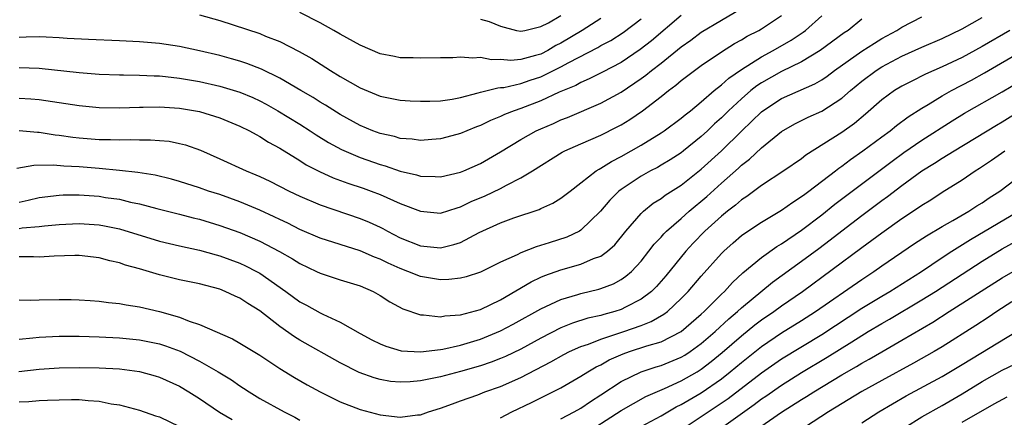
# Model space of a CAD drawing. Units: inches. Extents: x 2625000 to 2628000, y 1458000 to 1461000.
# Drawn here: x 2625321 to 2625419, y 1458956 to 1458996 of the extents above; entities that cross this region are included whole.
import ezdxf

# ---------------------------------------------------------------- set-up
doc = ezdxf.new("R2010")
doc.units = ezdxf.units.IN
doc.header["$MEASUREMENT"] = 0
doc.layers.add('LD26251458_2ft', color=225, linetype='Continuous')

msp = doc.modelspace()

# ---------------------------------------------------------------- linework, layer by layer
at = {"layer": 'LD26251458_2ft'}
for points, elevation in [([(2625321, 1458991.301), (2625323, 1458991.248), (2625327, 1458990.789), (2625329, 1458990.638), (2625331, 1458990.58), (2625331.413, 1458990.587), (2625333, 1458990.551), (2625334.461, 1458990.461), (2625335, 1458990.456), (2625335.598, 1458990.403), (2625337, 1458990.238), (2625339, 1458989.893), (2625341, 1458989.449), (2625341.356, 1458989.356), (2625343, 1458988.857), (2625344.306, 1458988.306), (2625345, 1458987.986), (2625345.644, 1458987.644), (2625346.799, 1458987), (2625349, 1458985.644), (2625350.007, 1458985), (2625350.6, 1458984.6), (2625351.829, 1458983.829), (2625353.125, 1458983.125), (2625355, 1458982.337), (2625357, 1458981.631), (2625357.496, 1458981.496), (2625359, 1458980.969), (2625360.607, 1458980.607), (2625361, 1458980.483), (2625362.462, 1458980.462), (2625363, 1458980.426), (2625365, 1458980.873), (2625365.322, 1458981), (2625367, 1458981.738), (2625369, 1458982.891), (2625371, 1458984.122), (2625372.551, 1458985), (2625373, 1458985.205), (2625374.263, 1458985.737), (2625375, 1458986.074), (2625375.671, 1458986.329), (2625379, 1458987.763), (2625381, 1458988.859), (2625383, 1458990.191), (2625383.473, 1458990.527), (2625384.03, 1458991), (2625385, 1458991.749), (2625387, 1458993.346), (2625387.971, 1458994.029), (2625389, 1458994.806), (2625391, 1458996.028), (2625392.888, 1458997.112)], 9562), ([(2625379, 1458996.183), (2625377.139, 1458995), (2625375, 1458993.721), (2625374.512, 1458993.489), (2625373.699, 1458993), (2625373, 1458992.646), (2625372.486, 1458992.486), (2625371, 1458992.096), (2625370.015, 1458992.015), (2625369, 1458992.088), (2625368.075, 1458992.075), (2625367, 1458992.3), (2625366.22, 1458992.22), (2625365, 1458992.334), (2625364.25, 1458992.25), (2625363, 1458992.253), (2625361, 1458992.217), (2625360.273, 1458992.273), (2625359, 1458992.28), (2625358.412, 1458992.413), (2625357, 1458992.678), (2625355, 1458993.52), (2625353, 1458994.636), (2625352.385, 1458995), (2625351, 1458995.747), (2625349, 1458996.787)], 9556), ([(2625405, 1458996.128), (2625403.631, 1458995), (2625403.248, 1458994.751), (2625400.866, 1458993), (2625399, 1458991.866), (2625397, 1458990.893), (2625395, 1458989.779), (2625394.528, 1458989.472), (2625393.94, 1458989), (2625393, 1458988.192), (2625391.725, 1458987), (2625391, 1458986.273), (2625390.323, 1458985.678), (2625389.624, 1458985), (2625389, 1458984.422), (2625387.238, 1458983), (2625387, 1458982.811), (2625385.898, 1458982.102), (2625385, 1458981.564), (2625384.64, 1458981.359), (2625383.933, 1458981), (2625383, 1458980.481), (2625381, 1458979.165), (2625380.791, 1458979), (2625379.899, 1458978.101), (2625378.96, 1458977), (2625377, 1458975.089), (2625376.848, 1458975), (2625375.585, 1458974.415), (2625373.831, 1458973.831), (2625372.555, 1458973.445), (2625371, 1458972.828), (2625370.637, 1458972.637), (2625369, 1458971.898), (2625367, 1458970.919), (2625365.552, 1458970.448), (2625365, 1458970.314), (2625363.826, 1458970.175), (2625363, 1458970.158), (2625361, 1458970.481), (2625359.735, 1458971), (2625359, 1458971.271), (2625357.803, 1458971.802), (2625357, 1458972.199), (2625356.417, 1458972.417), (2625355, 1458973.034), (2625351, 1458974.307), (2625349, 1458975.167), (2625347.789, 1458975.789), (2625347, 1458976.158), (2625346.439, 1458976.439), (2625345, 1458977.096), (2625343, 1458977.925), (2625341, 1458978.638), (2625339.873, 1458979), (2625339, 1458979.311), (2625337, 1458979.953), (2625336.181, 1458980.181), (2625334.572, 1458980.572), (2625332.85, 1458980.85), (2625331, 1458981.054), (2625329, 1458981.24), (2625327, 1458981.393), (2625325.466, 1458981.466), (2625324.437, 1458981.563), (2625322.466, 1458981.534), (2625320.762, 1458981.238)], 9568), ([(2625321, 1458988.256), (2625322.183, 1458988.183), (2625323, 1458988.112), (2625327, 1458987.505), (2625329, 1458987.319), (2625331, 1458987.29), (2625333, 1458987.362), (2625333.358, 1458987.358), (2625335, 1458987.399), (2625337, 1458987.266), (2625339, 1458986.913), (2625341, 1458986.296), (2625343, 1458985.475), (2625343.961, 1458985), (2625344.618, 1458984.618), (2625345, 1458984.433), (2625345.868, 1458983.867), (2625347, 1458983.265), (2625349, 1458982.025), (2625349.622, 1458981.622), (2625350.931, 1458980.931), (2625352.311, 1458980.311), (2625353.779, 1458979.779), (2625355.288, 1458979.288), (2625356.094, 1458979), (2625357, 1458978.652), (2625357.651, 1458978.349), (2625359, 1458977.767), (2625361, 1458976.98), (2625363, 1458976.807), (2625364.662, 1458977.338), (2625365, 1458977.417), (2625366.056, 1458977.944), (2625367.473, 1458978.527), (2625369, 1458979.26), (2625369.583, 1458979.583), (2625371, 1458980.303), (2625372.172, 1458981), (2625375.137, 1458982.863), (2625375.407, 1458983), (2625377, 1458983.703), (2625379, 1458984.556), (2625380.618, 1458985.381), (2625381, 1458985.595), (2625381.867, 1458986.133), (2625383.126, 1458987), (2625385, 1458988.425), (2625385.72, 1458989), (2625386.463, 1458989.537), (2625387, 1458990.001), (2625388.309, 1458991), (2625389, 1458991.5), (2625391, 1458992.855), (2625392.319, 1458993.681), (2625393, 1458994.043), (2625393.588, 1458994.413), (2625394.735, 1458995), (2625395, 1458995.156), (2625397, 1458996.478)], 9564), ([(2625387, 1458996.472), (2625384.034, 1458993.966), (2625382.914, 1458993.086), (2625381, 1458991.806), (2625379.162, 1458990.838), (2625377.838, 1458990.163), (2625377, 1458989.811), (2625376.481, 1458989.519), (2625374.834, 1458988.834), (2625373, 1458987.994), (2625371, 1458987.232), (2625370.337, 1458987), (2625369.39, 1458986.609), (2625369, 1458986.416), (2625367.989, 1458986.011), (2625367, 1458985.525), (2625366.605, 1458985.394), (2625365.62, 1458985), (2625365, 1458984.726), (2625364.622, 1458984.623), (2625363, 1458984.201), (2625362.144, 1458984.144), (2625361, 1458984.036), (2625360.172, 1458984.172), (2625359, 1458984.232), (2625358.42, 1458984.42), (2625357, 1458984.717), (2625356.247, 1458985), (2625355, 1458985.516), (2625353, 1458986.616), (2625351.548, 1458987.548), (2625351, 1458987.863), (2625350.306, 1458988.306), (2625349.092, 1458989), (2625347, 1458990.23), (2625345.149, 1458991.149), (2625343.712, 1458991.712), (2625343, 1458991.939), (2625342.174, 1458992.174), (2625341, 1458992.495), (2625339, 1458992.976), (2625337, 1458993.399), (2625335, 1458993.678), (2625333, 1458993.847), (2625331, 1458993.953), (2625327.918, 1458994.082), (2625325.803, 1458994.197), (2625325, 1458994.264), (2625323.689, 1458994.311), (2625323, 1458994.366), (2625321.691, 1458994.309), (2625321, 1458994.307)], 9560), ([(2625321, 1458985.019), (2625322.853, 1458984.852), (2625323, 1458984.852), (2625324.591, 1458984.591), (2625325, 1458984.553), (2625326.361, 1458984.361), (2625327, 1458984.294), (2625329, 1458984.141), (2625330.129, 1458984.129), (2625331, 1458984.089), (2625332.122, 1458984.122), (2625333, 1458984.095), (2625334.109, 1458984.109), (2625335, 1458984.044), (2625335.952, 1458983.952), (2625337, 1458983.748), (2625337.592, 1458983.592), (2625339.068, 1458983.067), (2625341, 1458982.219), (2625343.633, 1458981), (2625344.611, 1458980.611), (2625345, 1458980.44), (2625345.983, 1458979.983), (2625347.934, 1458979), (2625349, 1458978.491), (2625351, 1458977.627), (2625355, 1458976.266), (2625355.893, 1458975.893), (2625357, 1458975.389), (2625357.261, 1458975.261), (2625357.725, 1458975), (2625359, 1458974.353), (2625361, 1458973.544), (2625363, 1458973.339), (2625364.34, 1458973.66), (2625365, 1458973.884), (2625366.863, 1458974.863), (2625369, 1458975.828), (2625370.319, 1458976.319), (2625372.832, 1458977.168), (2625373, 1458977.256), (2625374.202, 1458977.798), (2625375, 1458978.289), (2625375.41, 1458978.589), (2625375.915, 1458979), (2625377, 1458979.809), (2625378.515, 1458981), (2625378.808, 1458981.192), (2625379, 1458981.279), (2625380.045, 1458981.955), (2625381, 1458982.434), (2625382.02, 1458983), (2625383, 1458983.567), (2625385, 1458984.787), (2625385.315, 1458985), (2625387, 1458986.257), (2625387.397, 1458986.603), (2625387.911, 1458987), (2625389, 1458987.888), (2625390.282, 1458989), (2625391, 1458989.561), (2625391.745, 1458990.254), (2625393, 1458991.105), (2625395, 1458992.375), (2625396.168, 1458993), (2625397.963, 1458994.037), (2625399.164, 1458994.836), (2625399.38, 1458995), (2625401, 1458996.461)], 9566), ([(2625321, 1458977.879), (2625321.915, 1458978.085), (2625323, 1458978.353), (2625325, 1458978.595), (2625325.389, 1458978.611), (2625327, 1458978.616), (2625329, 1458978.479), (2625329.63, 1458978.37), (2625331, 1458978.173), (2625332.099, 1458977.901), (2625333, 1458977.721), (2625334.733, 1458977.267), (2625337, 1458976.701), (2625338.337, 1458976.337), (2625339, 1458976.18), (2625341, 1458975.578), (2625343, 1458974.861), (2625345, 1458973.992), (2625346.962, 1458972.962), (2625348.242, 1458972.241), (2625349, 1458971.765), (2625350.659, 1458971), (2625351, 1458970.827), (2625353, 1458970.169), (2625355, 1458969.55), (2625356.305, 1458969), (2625357, 1458968.609), (2625357.957, 1458967.957), (2625359.264, 1458967.263), (2625361, 1458966.678), (2625361.317, 1458966.683), (2625363, 1458966.483), (2625363.433, 1458966.567), (2625365, 1458966.655), (2625367, 1458967.193), (2625369, 1458968.166), (2625372.03, 1458969.971), (2625373, 1458970.421), (2625373.402, 1458970.598), (2625375, 1458971.158), (2625377, 1458971.718), (2625378.266, 1458972.266), (2625379, 1458972.523), (2625379.661, 1458973), (2625380.367, 1458973.633), (2625381.483, 1458975), (2625383, 1458976.768), (2625383.248, 1458977), (2625384.22, 1458977.78), (2625385, 1458978.262), (2625385.412, 1458978.587), (2625387, 1458979.593), (2625389, 1458981.177), (2625391, 1458983.01), (2625393, 1458984.975), (2625394.054, 1458985.946), (2625395, 1458986.896), (2625395.136, 1458987), (2625397, 1458988.201), (2625400.322, 1458989.678), (2625401, 1458990.078), (2625401.556, 1458990.444), (2625402.279, 1458991), (2625405, 1458992.922), (2625406.261, 1458993.739), (2625407, 1458994.177), (2625408.496, 1458995), (2625409, 1458995.314), (2625411, 1458996.351)], 9570), ([(2625321, 1458975.26), (2625321.321, 1458975.321), (2625323, 1458975.476), (2625323.543, 1458975.543), (2625325, 1458975.665), (2625327, 1458975.751), (2625329, 1458975.628), (2625329.532, 1458975.532), (2625331, 1458975.226), (2625335, 1458974.01), (2625337, 1458973.541), (2625339, 1458973.108), (2625340.639, 1458972.639), (2625341, 1458972.549), (2625343, 1458971.808), (2625343.555, 1458971.555), (2625344.65, 1458971), (2625345, 1458970.805), (2625347.597, 1458969), (2625349, 1458967.967), (2625349.635, 1458967.635), (2625351, 1458966.867), (2625351.271, 1458966.73), (2625353, 1458965.945), (2625355, 1458964.801), (2625356.172, 1458964.172), (2625357, 1458963.765), (2625357.545, 1458963.545), (2625359.09, 1458963.09), (2625361, 1458962.967), (2625363, 1458963.205), (2625363.243, 1458963.243), (2625365, 1458963.639), (2625367, 1458964.236), (2625369, 1458965.065), (2625370.254, 1458965.746), (2625373, 1458967.282), (2625373.503, 1458967.503), (2625375, 1458968.21), (2625376.7, 1458968.7), (2625377, 1458968.799), (2625378.78, 1458969.221), (2625379, 1458969.288), (2625380.237, 1458969.763), (2625381, 1458970.179), (2625381.492, 1458970.508), (2625382.045, 1458971), (2625383, 1458972.022), (2625383.781, 1458973), (2625384.306, 1458973.694), (2625385, 1458974.411), (2625385.271, 1458974.729), (2625385.547, 1458975), (2625387, 1458976.276), (2625387.796, 1458977), (2625389.537, 1458978.463), (2625391, 1458979.778), (2625392.717, 1458981.283), (2625393, 1458981.562), (2625393.817, 1458982.183), (2625395, 1458983.301), (2625397, 1458984.925), (2625398.321, 1458985.679), (2625399, 1458986.026), (2625399.652, 1458986.349), (2625401, 1458986.966), (2625403, 1458988.241), (2625403.867, 1458989), (2625405, 1458989.936), (2625406.416, 1458991), (2625407, 1458991.371), (2625409, 1458992.422), (2625411, 1458993.333), (2625413, 1458994.196), (2625415, 1458995.138), (2625417, 1458996.293)], 9572), ([(2625339, 1458996.537), (2625341, 1458995.975), (2625345, 1458994.678), (2625345.561, 1458994.439), (2625347, 1458993.885), (2625348.909, 1458992.909), (2625350.183, 1458992.183), (2625352.037, 1458991), (2625353, 1458990.419), (2625355, 1458989.265), (2625357, 1458988.444), (2625359, 1458988.05), (2625359.981, 1458987.981), (2625361, 1458987.945), (2625361.952, 1458987.952), (2625363, 1458987.998), (2625364.165, 1458988.165), (2625365, 1458988.311), (2625366.765, 1458988.765), (2625367, 1458988.84), (2625368.71, 1458989.29), (2625369, 1458989.294), (2625369.325, 1458989.325), (2625371, 1458989.71), (2625371.953, 1458990.047), (2625373, 1458990.374), (2625375, 1458991.353), (2625375.804, 1458991.804), (2625378.695, 1458993.306), (2625379, 1458993.491), (2625379.992, 1458994.007), (2625381.22, 1458994.78), (2625383, 1458996.154)], 9558), ([(2625367, 1458996.112), (2625367.872, 1458995.872), (2625369, 1458995.432), (2625370.573, 1458995), (2625371, 1458994.922), (2625371.402, 1458995), (2625373, 1458995.378), (2625373.756, 1458995.756), (2625375, 1458996.489)], 9554), ([(2625419.755, 1458995), (2625417, 1458993.405), (2625415, 1458992.305), (2625413, 1458991.36), (2625411.35, 1458990.65), (2625409.907, 1458989.907), (2625409, 1458989.459), (2625408.247, 1458989), (2625407, 1458988.079), (2625405.361, 1458986.64), (2625404.267, 1458985.733), (2625403, 1458984.819), (2625399.433, 1458982.567), (2625399, 1458982.22), (2625397.234, 1458981), (2625395, 1458979.544), (2625393.536, 1458978.464), (2625393, 1458978.124), (2625392.402, 1458977.599), (2625391.616, 1458977), (2625391, 1458976.501), (2625389.355, 1458975), (2625388.198, 1458973.802), (2625387.449, 1458973), (2625385.452, 1458970.548), (2625384.521, 1458969.479), (2625384.028, 1458969), (2625383, 1458968.229), (2625381.439, 1458967.439), (2625381, 1458967.201), (2625380.382, 1458967), (2625379.292, 1458966.708), (2625379, 1458966.613), (2625377.68, 1458966.32), (2625376.159, 1458965.841), (2625375, 1458965.361), (2625373, 1458964.349), (2625371, 1458963.261), (2625369.484, 1458962.516), (2625369, 1458962.307), (2625368.059, 1458961.941), (2625367, 1458961.585), (2625365, 1458961.021), (2625363, 1458960.498), (2625362.346, 1458960.346), (2625361, 1458960.086), (2625359.981, 1458959.981), (2625359, 1458959.947), (2625358.039, 1458960.039), (2625357, 1458960.221), (2625356.389, 1458960.389), (2625354.916, 1458960.916), (2625353, 1458961.892), (2625349, 1458964.153), (2625348.47, 1458964.47), (2625347, 1458965.506), (2625345, 1458967.05), (2625343.792, 1458967.792), (2625343, 1458968.333), (2625342.533, 1458968.533), (2625341.549, 1458969), (2625341, 1458969.214), (2625339, 1458969.741), (2625337, 1458970.167), (2625335, 1458970.648), (2625333, 1458971.237), (2625331.618, 1458971.618), (2625331, 1458971.843), (2625330.051, 1458972.051), (2625329, 1458972.346), (2625327, 1458972.565), (2625326.563, 1458972.563), (2625324.497, 1458972.497), (2625323, 1458972.416), (2625322.439, 1458972.439), (2625321, 1458972.448)], 9574), ([(2625321, 1458968.173), (2625322.142, 1458968.142), (2625323, 1458968.174), (2625325, 1458968.205), (2625326.19, 1458968.19), (2625327, 1458968.178), (2625328.089, 1458968.089), (2625329, 1458968.045), (2625329.904, 1458967.904), (2625331, 1458967.805), (2625331.659, 1458967.659), (2625333, 1458967.465), (2625335.002, 1458967.001), (2625337, 1458966.436), (2625337.966, 1458966.034), (2625339, 1458965.7), (2625342.27, 1458964.27), (2625343, 1458963.851), (2625345, 1458962.647), (2625347, 1458961.314), (2625348.439, 1458960.439), (2625349.702, 1458959.701), (2625351, 1458959), (2625353, 1458958.016), (2625355, 1458957.254), (2625357, 1458956.693), (2625359, 1458956.464), (2625360.699, 1458956.699), (2625361, 1458956.721), (2625361.796, 1458957), (2625363, 1458957.362), (2625364.191, 1458957.809), (2625365, 1458958.086), (2625366.714, 1458958.714), (2625367.433, 1458959), (2625369, 1458959.541), (2625371, 1458960.419), (2625374.01, 1458961.99), (2625375.292, 1458962.708), (2625375.866, 1458963), (2625377, 1458963.504), (2625377.753, 1458963.753), (2625379, 1458964.245), (2625381.292, 1458965), (2625383, 1458965.609), (2625384.007, 1458965.993), (2625385.272, 1458966.728), (2625385.62, 1458967), (2625387, 1458968.281), (2625387.705, 1458969), (2625389, 1458970.52), (2625391, 1458972.765), (2625391.238, 1458973), (2625392.162, 1458973.837), (2625393, 1458974.554), (2625393.25, 1458974.75), (2625395, 1458975.883), (2625397, 1458977.077), (2625398.114, 1458977.886), (2625399, 1458978.443), (2625399.307, 1458978.693), (2625399.734, 1458979), (2625402.369, 1458981), (2625402.717, 1458981.283), (2625403, 1458981.467), (2625403.866, 1458982.134), (2625405.113, 1458983), (2625407, 1458984.413), (2625407.819, 1458985), (2625408.47, 1458985.53), (2625409.62, 1458986.379), (2625411, 1458987.254), (2625411.608, 1458987.608), (2625413, 1458988.469), (2625413.924, 1458989), (2625415.95, 1458990.05), (2625417.235, 1458990.766), (2625421.046, 1458993)], 9576), ([(2625369, 1458956.395), (2625370.132, 1458957), (2625372.067, 1458957.933), (2625374.212, 1458959), (2625375, 1458959.409), (2625377, 1458960.547), (2625377.706, 1458961), (2625378.523, 1458961.478), (2625379, 1458961.697), (2625379.83, 1458962.17), (2625381.222, 1458962.778), (2625381.843, 1458963), (2625383.578, 1458963.578), (2625385, 1458963.991), (2625386.998, 1458965.002), (2625389, 1458966.737), (2625389.285, 1458967), (2625391, 1458968.714), (2625391.308, 1458969), (2625392.112, 1458969.888), (2625393.154, 1458970.846), (2625395, 1458972.377), (2625396.532, 1458973.468), (2625397, 1458973.735), (2625399, 1458975.098), (2625401, 1458976.641), (2625402.311, 1458977.689), (2625408.015, 1458981.985), (2625409.18, 1458982.82), (2625411, 1458984.063), (2625414.007, 1458985.993), (2625415.24, 1458986.76), (2625419, 1458988.869), (2625422.565, 1458991)], 9578), ([(2625375, 1458956.309), (2625376.329, 1458957), (2625377, 1458957.374), (2625377.956, 1458958.043), (2625379, 1458958.705), (2625381, 1458960.027), (2625382.997, 1458961.003), (2625384.518, 1458961.482), (2625385, 1458961.62), (2625387, 1458962.436), (2625387.354, 1458962.646), (2625387.889, 1458963), (2625389, 1458963.807), (2625390.38, 1458965), (2625391.735, 1458966.265), (2625392.613, 1458967), (2625393, 1458967.362), (2625396.092, 1458969.909), (2625399, 1458972.018), (2625400.711, 1458973.289), (2625401.853, 1458974.147), (2625403, 1458975.041), (2625405, 1458976.562), (2625407, 1458978.054), (2625407.554, 1458978.446), (2625409, 1458979.553), (2625411, 1458981.013), (2625412.235, 1458981.766), (2625413, 1458982.265), (2625414.194, 1458983), (2625418.425, 1458985.575), (2625419, 1458985.899), (2625420.742, 1458987)], 9580), ([(2625377, 1458954.556), (2625381, 1458957.134), (2625383.475, 1458958.525), (2625385.319, 1458959.319), (2625387, 1458960.085), (2625388.584, 1458961), (2625389, 1458961.258), (2625389.993, 1458962.007), (2625391.087, 1458962.913), (2625393, 1458964.575), (2625394.341, 1458965.659), (2625395, 1458966.165), (2625396.227, 1458967), (2625397, 1458967.564), (2625399.102, 1458969), (2625405, 1458973.386), (2625407, 1458974.851), (2625409, 1458976.257), (2625410.656, 1458977.344), (2625411, 1458977.6), (2625411.867, 1458978.133), (2625413, 1458978.875), (2625415, 1458980.117), (2625416.304, 1458981), (2625416.74, 1458981.26), (2625417.94, 1458982.06), (2625419.272, 1458983)], 9582), ([(2625383, 1458955.536), (2625385, 1458956.612), (2625386.5, 1458957.5), (2625387, 1458957.735), (2625387.785, 1458958.214), (2625389, 1458958.903), (2625391, 1458960.294), (2625391.892, 1458961), (2625393, 1458961.933), (2625395, 1458963.52), (2625397, 1458964.872), (2625399, 1458966.115), (2625400.392, 1458967), (2625405, 1458970.2), (2625406.215, 1458971), (2625407, 1458971.558), (2625410.241, 1458973.759), (2625411.454, 1458974.546), (2625413, 1458975.465), (2625414.059, 1458976.06), (2625415.675, 1458977), (2625416.474, 1458977.526), (2625417, 1458977.833), (2625417.69, 1458978.31), (2625418.759, 1458979), (2625421, 1458980.674)], 9584), ([(2625387.691, 1458955.691), (2625391.675, 1458958.325), (2625395, 1458960.903), (2625397, 1458962.282), (2625401, 1458964.719), (2625405, 1458967.317), (2625407, 1458968.528), (2625407.81, 1458969), (2625410.948, 1458971), (2625413, 1458972.37), (2625413.971, 1458973), (2625415.827, 1458974.173), (2625420.603, 1458977)], 9586), ([(2625391, 1458955.411), (2625394.277, 1458957.724), (2625395, 1458958.288), (2625395.429, 1458958.571), (2625397, 1458959.676), (2625399, 1458960.922), (2625401.553, 1458962.447), (2625403.995, 1458963.995), (2625405.626, 1458965), (2625407, 1458965.815), (2625407.766, 1458966.234), (2625411, 1458968.149), (2625412.355, 1458969), (2625417, 1458972.005), (2625419, 1458973.233), (2625421, 1458974.333)], 9588), ([(2625394.158, 1458955), (2625397, 1458956.985), (2625399, 1458958.243), (2625399.476, 1458958.524), (2625400.207, 1458959), (2625403, 1458960.676), (2625404.481, 1458961.52), (2625405, 1458961.848), (2625405.744, 1458962.256), (2625407, 1458962.996), (2625409, 1458964.133), (2625412.073, 1458965.927), (2625413.724, 1458967), (2625419, 1458970.354), (2625420.073, 1458971)], 9590), ([(2625419.952, 1458967.953), (2625418.474, 1458967), (2625417.594, 1458966.406), (2625416.381, 1458965.619), (2625413, 1458963.479), (2625412.204, 1458963), (2625410.156, 1458961.843), (2625407, 1458960.133), (2625405, 1458959.023), (2625401.676, 1458957), (2625398.619, 1458955)], 9592), ([(2625321, 1458964.238), (2625322.374, 1458964.373), (2625323, 1458964.456), (2625325, 1458964.547), (2625327, 1458964.543), (2625329, 1458964.49), (2625331, 1458964.378), (2625333, 1458964.176), (2625335, 1458963.778), (2625335.589, 1458963.588), (2625337.047, 1458963.047), (2625339, 1458962.058), (2625340.857, 1458961), (2625342.183, 1458960.183), (2625343, 1458959.609), (2625343.377, 1458959.377), (2625343.922, 1458959), (2625345, 1458958.349), (2625347.415, 1458957), (2625348.476, 1458956.476), (2625349, 1458956.173)], 9578), ([(2625405, 1458955.911), (2625406.687, 1458957), (2625409.415, 1458958.585), (2625413, 1458960.524), (2625415, 1458961.716), (2625420.433, 1458965)], 9594), ([(2625320.971, 1458961.029), (2625323, 1458961.268), (2625325, 1458961.388), (2625327, 1458961.421), (2625329, 1458961.403), (2625331, 1458961.283), (2625333, 1458961.008), (2625334.578, 1458960.578), (2625335, 1458960.444), (2625337, 1458959.55), (2625337.935, 1458959), (2625339, 1458958.325), (2625340.98, 1458956.98), (2625342.23, 1458956.23)], 9580), ([(2625407.6, 1458954.4), (2625411, 1458956.507), (2625413, 1458957.647), (2625415, 1458958.813), (2625417, 1458960.021), (2625419, 1458961.143), (2625420.248, 1458961.752)], 9596), ([(2625415, 1458955.972), (2625418.201, 1458957.799), (2625419.489, 1458958.511)], 9598), ([(2625321, 1458957.989), (2625321.957, 1458958.043), (2625323, 1458958.136), (2625323.844, 1458958.156), (2625325, 1458958.216), (2625326.236, 1458958.236), (2625327, 1458958.221), (2625327.881, 1458958.119), (2625329, 1458958.073), (2625330.186, 1458957.814), (2625331, 1458957.698), (2625333, 1458957.163), (2625334.615, 1458956.615), (2625335, 1458956.5), (2625337, 1458955.56)], 9582)]:
    msp.add_lwpolyline(points, dxfattribs=dict(at, elevation=elevation))

doc.saveas('drawing.dxf')
